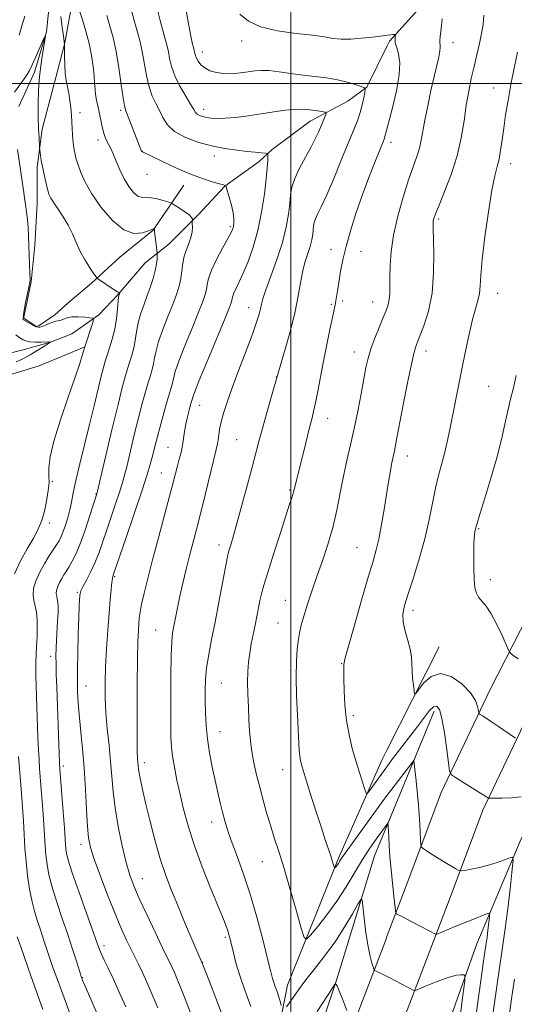
# Model space of a CAD drawing. Extents: x 2184800 to 2187700, y 329800 to 332700.
# Drawn here: x 2186919 to 2187067, y 331725 to 332019 of the extents above; entities that cross this region are included whole.
import ezdxf

# ---------------------------------------------------------------- set-up
doc = ezdxf.new("R2010")
doc.units = 0
doc.header["$MEASUREMENT"] = 0
for name, color, linetype, lineweight in [('32000', 7, 'Continuous', 0), ('DTM HARD BREAKLINE', 7, 'Continuous', 0), ('DTM SPOT ELEVATION', 2, 'Continuous', 13), ('INDEX CONTOUR', 41, 'Continuous', 13), ('INTERMEDIATE CONTOUR', 44, 'Continuous', 0)]:
    doc.layers.add(name, color=color, linetype=linetype, lineweight=lineweight)

msp = doc.modelspace()

# ---------------------------------------------------------------- linework, layer by layer
at = {"layer": '32000', "flags": 128}
for points in [[(2187000, 332500), (2187000, 330000)], [(2187500, 332000), (2185000, 332000)]]:
    msp.add_lwpolyline(points, dxfattribs=at)
at = {"layer": 'DTM HARD BREAKLINE', "extrusion": (-0.04796579578237295, -0.09724572295604379, 0.9941038938670949), "elevation": -136102.1068176907, "flags": 128}
msp.add_lwpolyline([(1814542.140913014, 1257873.107891273), (1814542.140913014, 1257871.447861153)], dxfattribs=at)
at = {"layer": 'DTM HARD BREAKLINE', "extrusion": (-0.02175168714622363, -0.04278522335174655, 0.998847480233611), "elevation": -60669.88890329226, "flags": 128}
msp.add_lwpolyline([(1799181.107027659, 1285512.762802326), (1799181.107027659, 1285477.968955169)], dxfattribs=at)
at = {"layer": 'DTM HARD BREAKLINE', "extrusion": (-0.0375746538389321, -0.09094384637928196, 0.9951469048309531), "elevation": -111261.4447389359, "flags": 128}
msp.add_lwpolyline([(1894609.725073707, 1136367.917621606), (1894609.725073707, 1136330.417772273)], dxfattribs=at)
at = {"layer": 'DTM HARD BREAKLINE', "extrusion": (-0.03917994474878791, -0.1027560973302838, 0.9939346640453441), "elevation": -118689.9702700365, "flags": 128}
msp.add_lwpolyline([(1925330.096481584, 1082684.546227209), (1925330.096481584, 1082666.359811949)], dxfattribs=at)
at = {"layer": 'DTM HARD BREAKLINE', "extrusion": (-0.03934512747546448, -0.1031574916498449, 0.9938865593519474), "elevation": -119184.2626521034, "flags": 128}
msp.add_lwpolyline([(1925231.731626917, 1082829.260755379), (1925231.731626917, 1082775.278231355)], dxfattribs=at)
at = {"layer": 'DTM HARD BREAKLINE', "extrusion": (-0.2344115208482791, -0.00981113980960178, 0.9720879489167806), "elevation": -514863.4154723246, "flags": 128}
msp.add_lwpolyline([(-239995.2514578049, 2137892.587175397), (-239948.1155052211, 2137873.02335486), (-239918.1923393732, 2137861.387357024)], dxfattribs=at)
at = {"layer": 'DTM HARD BREAKLINE'}
for points in [[(2187035, 331761.7, 1095.12), (2187044.95, 331788.33, 1097.4), (2187059.58, 331819.01, 1100.79), (2187075.49, 331850.26, 1104.17), (2187099.32, 331889.41, 1107.5), (2187126.23, 331929.55, 1110.82), (2187155.69, 331971.56, 1114.34), (2187184.55, 332010.36, 1117.86), (2187218.39, 332052.78, 1121.83), (2187256.1, 332102.97, 1125.61), (2187291.15, 332145.79, 1130.69), (2187317.29, 332179.21, 1133.75), (2187352.39, 332221.56, 1137.47), (2187389.26, 332269.54, 1141.7), (2187429.59, 332324.31, 1145.42), (2187453.62, 332355.59, 1146.98), (2187482.78, 332395.87, 1149.06), (2187500, 332419.746, 1150.042)], [(2187047.65, 331756.98, 1095.32), (2187057.39, 331783.05, 1097.6), (2187071.69, 331813.04, 1100.99), (2187087.29, 331843.68, 1104.37), (2187110.7, 331882.14, 1107.7), (2187137.36, 331921.92, 1111.02), (2187166.63, 331963.65, 1114.54), (2187195.25, 332002.12, 1118.06), (2187229.07, 332044.51, 1122.03), (2187266.8, 332094.73, 1125.81), (2187300.62, 332138.42, 1130.89), (2187326.64, 332171.68, 1133.95), (2187361.77, 332214.07, 1137.67), (2187398.85, 332262.33, 1141.9), (2187439.18, 332317.1, 1145.62), (2187463.24, 332348.41, 1147.18), (2187492.51, 332388.84, 1149.26), (2187500, 332399.226, 1149.686)], [(2187013.23, 332212.71, 1100.09), (2187004.71, 332198.24, 1100.23), (2186992.67, 332188.73, 1099), (2186980.29, 332180.63, 1096.45), (2186967.89, 332170.41, 1094.97), (2186962.57, 332163, 1094.05), (2186956.89, 332152.06, 1092.85), (2186952.98, 332141.12, 1092.07), (2186950.47, 332129.81, 1091.26), (2186949.38, 332116.74, 1090.94), (2186947.24, 332106.5, 1090.48), (2186944.74, 332098.02, 1089.21), (2186941.19, 332089.19, 1088.53), (2186939.39, 332079.66, 1087.37), (2186937.6, 332069.41, 1086.8), (2186936.16, 332056.69, 1086.06), (2186935.78, 332045.39, 1085.28), (2186934.68, 332032.31, 1084.51), (2186934.66, 332024.18, 1083.62), (2186932.51, 332012.17, 1082.03), (2186930.37, 332003.7, 1081.54)], [(2187234, 332150.19, 1120.63), (2187197.55, 332126.04, 1116.46), (2187172.82, 332098.64, 1112.42), (2187123.32, 332084.9, 1107.08), (2187098.58, 332077.71, 1104.74), (2187081, 332063.35, 1102.39), (2187065.39, 332045.74, 1099.52), (2187040.01, 332024.21, 1095.09), (2187029.51, 332012.72, 1093.77)], [(2186928.45, 332029.23, 1080.94), (2186927, 332015.44, 1080.02), (2186923.44, 332003.43, 1079.56), (2186918.82, 331993.19, 1078.5)], [(2187028.79, 332011.25, 1093.59), (2187022.76, 331998.95, 1092.08), (2187017.09, 331994.72, 1090.95), (2187005.77, 331988.74, 1089.25), (2186994.43, 331980.28, 1088.33), (2186990.54, 331976.76, 1087.27), (2186980.27, 331969.36, 1085.96), (2186972.47, 331960.9, 1084.3), (2186963.61, 331952.08, 1082.89), (2186956.53, 331946.44, 1081.08), (2186948.37, 331936.92, 1079.92), (2186942.7, 331930.92, 1078.22), (2186934.56, 331925.29, 1076.98), (2186928.19, 331922.83, 1075.99), (2186919.7, 331920.38, 1075.04), (2186914.04, 331918.98, 1074.44)], [(2186930.37, 332003.7, 1081.54), (2186925.73, 331986.39, 1080.3), (2186924.29, 331975.09, 1079.73), (2186924.26, 331964.13, 1079.24), (2186923.53, 331951.77, 1078.78), (2186922.44, 331940.81, 1078.11), (2186920.29, 331930.22, 1078.18), (2186919.94, 331929.51, 1077.65)], [(2186968.1, 331969.68, 1085.39), (2186958.88, 331956.27, 1081.92), (2186948.96, 331948.17, 1081.15), (2186940.46, 331940.42, 1079.73), (2186933.38, 331934.42, 1078.67), (2186929.48, 331930.9, 1078.53), (2186924.88, 331927.73, 1078.35), (2186923.82, 331927.38, 1077.9), (2186919.94, 331929.51, 1077.65)], [(2187055.57, 331743.14, 1092.89), (2187068.56, 331773.78, 1096.54), (2187087.41, 331812.89, 1100.32), (2187103.66, 331844.18, 1103.44), (2187125.11, 331879.39, 1106.18), (2187151.78, 331917.21, 1110.29), (2187182.11, 331961.84, 1114.9)], [(2186938.29, 331921.34, 1077.97), (2186924.85, 331915.72, 1077.51), (2186915.65, 331912.91, 1077.08), (2186912.81, 331905.5, 1076.2), (2186912.78, 331895.25, 1075.39), (2186912.05, 331885.35, 1074.93), (2186908.5, 331876.88, 1074.79), (2186903.17, 331868.06, 1074.61), (2186899.27, 331861.36, 1074.11), (2186899.95, 331849.34, 1073.97), (2186902.75, 331838.02, 1073.48), (2186898.49, 331829.9, 1072.81), (2186896.35, 331824.61, 1072.45), (2186894.91, 331813.3, 1071.6), (2186892.76, 331802.35, 1071.46), (2186892.03, 331790.34, 1070.3), (2186889.88, 331778.33, 1069.7), (2186886.67, 331767.38, 1069.45), (2186886.28, 331753.25, 1068.57), (2186886.25, 331740.17, 1068.07), (2186885.16, 331729.22, 1067.68), (2186882.31, 331718.27, 1067.47)], [(2187028.61, 331800.78, 1099.11), (2187027.3, 331798.2, 1098.97), (2187014.31, 331768.7, 1096.28), (2186999.08, 331730.71, 1092.81), (2186990.48, 331687.91, 1088.31), (2186982.28, 331655.81, 1084.28), (2186978.18, 331639.95, 1080.41)], [(2187028.6, 331778.09, 1093.89), (2187025.01, 331769.41, 1092.96), (2187013.85, 331732.89, 1090.11), (2186998.97, 331687.89, 1087.2), (2186990.41, 331658.38, 1083.95), (2186982.23, 331636.62, 1080.89), (2186978.52, 331627.77, 1079.89)], [(2187028.57, 331744.83, 1093.13), (2187013, 331704.01, 1088.3), (2186997.89, 331658.34, 1084.27), (2186984.82, 331610.9, 1080.27), (2186973.68, 331552.21, 1074.65), (2186964.68, 331503.55, 1070.02), (2186955.31, 331448.52, 1065.14), (2186947.38, 331392.2, 1060.3), (2186938.02, 331327.83, 1054.72), (2186929.7, 331264.36, 1050.33), (2186922.11, 331194.45, 1045.98), (2186913.82, 331135.6, 1044.75), (2186910.45, 331086.99, 1044.18), (2186910.36, 331076.54, 1044.26)]]:
    msp.add_polyline3d(points, dxfattribs=at)
at = {"layer": 'DTM SPOT ELEVATION'}
for p in [(2186985.31, 332012.69, 1093.45), (2187048.44, 332012.28, 1096.61), (2186973.61, 332009.44, 1092.6), (2187060.6, 331998.69, 1099.3), (2186937.04, 331991.37, 1082.45), (2186949.23, 331992.05, 1085.71), (2186973.98, 331992.34, 1090.56), (2186942.4, 331983.17, 1083.47), (2187029.94, 331982.42, 1094.48), (2186955.49, 331979.88, 1086.02), (2186977.16, 331978.4, 1087.44), (2187065.71, 331976.08, 1100.56), (2186957.09, 331972.93, 1085.3), (2186981.97, 331957.29, 1085.76), (2187044.2, 331959.54, 1098.27), (2187012.02, 331950.47, 1093.51), (2187021.04, 331949.93, 1094.62), (2187061.79, 331937.39, 1100.74), (2187012.12, 331934.09, 1093.82), (2187015.52, 331935.1, 1094.27), (2187024.46, 331934.83, 1095.22), (2186987.42, 331933.08, 1089.31), (2187018.99, 331919.84, 1095.35), (2187040.45, 331920.1, 1098.56), (2186995.75, 331912.38, 1091.97), (2187059.15, 331909.57, 1101.12), (2186972.79, 331903.97, 1088.75), (2187011.01, 331900.01, 1094.67), (2186983.85, 331893.71, 1091.05), (2186963.31, 331891.34, 1087.13), (2187034.86, 331888.8, 1098.63), (2186961.38, 331883.76, 1087.18), (2186928.74, 331881.17, 1078.18), (2186999.73, 331878.63, 1093.82), (2186941.79, 331877.46, 1081.91), (2186927.88, 331868.83, 1078.38), (2187056.17, 331867.13, 1102.13), (2186978.62, 331862.2, 1091.49), (2187019.79, 331861.42, 1097.11), (2186947.38, 331852.77, 1086.16), (2187059.64, 331851.89, 1102.43), (2186936.25, 331848.04, 1083.82), (2186998.4, 331845.71, 1095.16), (2187036.54, 331842.71, 1100.45), (2186959.63, 331836.87, 1089.13), (2186996.23, 331838.92, 1095.11), (2186928.29, 331828.98, 1081.53), (2187015.23, 331826.75, 1097.93), (2186938.86, 331820.13, 1084.84), (2186979.32, 331820.95, 1092.95), (2187018.74, 331811.31, 1098.38), (2186978.87, 331806.49, 1092.8), (2186932.03, 331796.18, 1082.35), (2186956.26, 331797.2, 1088.47), (2186997.58, 331795.07, 1095.27), (2186976.4, 331779.47, 1091.39), (2186937.31, 331772.86, 1083.5), (2186991.49, 331767.6, 1093.19), (2186955.7, 331762.61, 1086.81), (2186944.19, 331742.54, 1082.44), (2186980.43, 331745.06, 1089.72), (2186973.65, 331737.58, 1088.04), (2186937.87, 331733.02, 1080.1)]:
    msp.add_point(p, dxfattribs=at)
at = {"layer": 'INDEX CONTOUR', "flags": 128}
for points, elevation in [([(2186960.0049, 332022.8480000001), (2186961.021, 332018.8300000001), (2186961.926, 332015.4270000001), (2186962.6, 332012.996), (2186963.083, 332011.1941000001), (2186963.457, 332009.5050000001), (2186963.827, 332007.5000000001), (2186964.392, 332005.1020000001), (2186965.377, 332002.3210000001), (2186966.896, 331999.2450000001), (2186968.618, 331996.2570000001), (2186970.1001, 331993.8180000001), (2186971.026, 331992.2560000001), (2186971.581, 331991.3870000001), (2186972.078, 331990.893), (2186972.773, 331990.5110000001), (2186973.699, 331990.1850000001), (2186974.836, 331989.9110000001), (2186976.205, 331989.697), (2186977.988, 331989.5920000001), (2186980.411, 331989.6560000001), (2186983.602, 331989.9310000001), (2186987.307, 331990.3820000001), (2186991.176, 331990.9560000001), (2186994.914, 331991.5810000001), (2186998.453, 331992.1110000001), (2187001.781, 331992.3830000001), (2187004.846, 331992.2930000001), (2187007.442, 331991.9820000001), (2187009.323, 331991.6510000001), (2187010.328, 331991.4370000001), (2187010.635, 331991.2130000001), (2187010.509, 331990.7871000001), (2187008.3789, 331985.7430000001), (2187007.436, 331983.6600000001), (2187006.136, 331981.0850000001), (2187004.437, 331977.9900000001), (2187002.656, 331974.7061000001), (2187001.202, 331971.6560000001), (2187000.364, 331969.1191000001), (2186999.965, 331966.7880000001), (2186999.71, 331964.2100000001), (2186999.3279, 331961.0110000001), (2186998.643, 331957.1270000001), (2186997.507, 331952.572), (2186995.868, 331947.4840000001), (2186994.074, 331942.5110000001), (2186992.576, 331938.4240000001), (2186991.696, 331935.7550000001), (2186991.261, 331934.0880000001), (2186990.9729, 331932.7640000001), (2186990.554, 331931.1620000001), (2186989.803, 331928.7960000001), (2186988.538, 331925.219), (2186986.676, 331920.219), (2186984.536, 331914.5420000001), (2186982.532, 331909.1740000001), (2186980.996, 331904.8839000001), (2186979.92, 331901.5870000001), (2186979.209, 331898.9809000001), (2186978.77, 331896.8150000001), (2186978.507, 331895.0310000001), (2186978.325, 331893.6180000001), (2186978.115, 331892.4290000001), (2186977.729, 331890.7660000001), (2186977.004, 331887.795), (2186974.4449, 331877.2100000001), (2186973.047, 331871.5310000001), (2186971.847, 331866.827), (2186969.806, 331859.0190000001), (2186968.787, 331854.9770000001), (2186967.791, 331850.8530000001), (2186966.894, 331846.9270000001), (2186966.155, 331843.4390000001), (2186965.564, 331840.4611000001), (2186965.0941, 331838.0210000001), (2186964.721, 331835.9650000001), (2186964.442, 331833.398), (2186964.258, 331829.2430000001), (2186964.164, 331822.8900000001), (2186964.138, 331815.6150000001), (2186964.151, 331809.1620000001), (2186964.193, 331804.795), (2186964.333, 331801.8520000001), (2186964.658, 331799.192), (2186965.229, 331795.903), (2186966.01, 331792.0040000001), (2186966.9359, 331787.746), (2186967.99, 331783.2810000001), (2186969.333, 331778.3740000001), (2186971.173, 331772.6921000001), (2186973.593, 331766.1400000001), (2186976.183, 331759.5760000001), (2186979.874, 331750.4840000001), (2186980.712, 331748.3579000001), (2186981.194, 331747.0170000001), (2186981.558, 331745.844), (2186981.908, 331744.5140000001), (2186982.863, 331740.4280000001), (2186983.649, 331737.403), (2186984.783, 331733.6820000001), (2186986.314, 331729.2870000001), (2186988.054, 331724.4199000001)], 1090), ([(2186917.434, 331997.4689000001), (2186919.046, 331999.6330000001), (2186920.405, 332001.4360000001), (2186921.309, 332002.7210000001), (2186921.984, 332003.9100000001), (2186922.758, 332005.5690000001), (2186923.853, 332008.0431000001), (2186926.057, 332013.1010000001), (2186926.6, 332014.3090000001), (2186926.724, 332014.2860000001), (2186926.5341, 332013.0130000001), (2186926.14, 332010.5830000001), (2186925.66, 332007.5410000001), (2186925.214, 332004.5420000001), (2186924.899, 332002.0620000001), (2186924.707, 331999.8360000001), (2186924.606, 331997.4190000001), (2186924.565, 331994.5321000001), (2186924.566, 331991.5650000001), (2186924.593, 331989.0740000001), (2186924.633, 331987.4430000001), (2186924.683, 331986.3530000001), (2186924.813, 331983.9700000001), (2186924.964, 331980.6870000001), (2186925.001, 331980.241), (2186925.219, 331978.5970000001), (2186925.457, 331977.0680000001), (2186925.813, 331975.1140000001), (2186926.295, 331972.8360000001), (2186926.8339, 331970.5240000001), (2186927.342, 331968.518), (2186927.783, 331967.0330000001), (2186928.324, 331965.7880000001), (2186929.186, 331964.3770000001), (2186930.501, 331962.4930000001), (2186932.058, 331960.2120000001), (2186933.558, 331957.7110000001), (2186934.793, 331955.1370000001), (2186935.9011, 331952.5269000001), (2186937.108, 331949.8901000001), (2186938.55, 331947.2840000001), (2186940.006, 331944.9630000001), (2186941.167, 331943.2310000001), (2186941.846, 331942.2640000001), (2186942.355, 331941.7340000001), (2186943.132, 331941.1871000001), (2186946.05, 331939.2450000001), (2186947.44, 331938.3460000001), (2186948.293, 331937.8330000001), (2186948.696, 331937.6310000001), (2186948.905, 331937.5760000001), (2186948.918, 331937.5430000001), (2186948.722, 331936.9580000001), (2186948.667, 331936.7580000001), (2186948.595, 331936.219), (2186948.275, 331932.7210000001), (2186947.942, 331929.8190000001), (2186947.421, 331926.6910000001), (2186946.691, 331923.7260000001), (2186945.874, 331921.0890000001), (2186945.128, 331918.8890000001), (2186944.553, 331917.1080000001), (2186944.027, 331915.2260000001), (2186943.37, 331912.594), (2186941.262, 331903.8060000001), (2186939.886, 331898.1630000001), (2186936.966, 331886.4280000001), (2186935.798, 331881.4940000001), (2186935.022, 331877.7980000001), (2186934.497, 331875.023), (2186934.017, 331872.6680000001), (2186933.421, 331870.3470000001), (2186932.743, 331868.1360000001), (2186932.066, 331866.2290000001), (2186931.442, 331864.7420000001), (2186930.793, 331863.496), (2186930.013, 331862.2340000001), (2186929.02, 331860.7390000001), (2186927.839, 331858.9320000001), (2186926.523, 331856.773)], 1080), ([(2187067.741, 332009.4080000001), (2187066.751, 332004.6410000001), (2187065.778, 331999.6890000001), (2187064.925, 331994.9979000001), (2187064.209, 331990.6710000001), (2187063.622, 331986.7250000001), (2187063.146, 331983.1800000001), (2187062.717, 331980.0800000001), (2187062.258, 331977.4700000001), (2187061.702, 331975.2160000001), (2187061.002, 331972.4530000001), (2187060.123, 331968.1390000001), (2187059.069, 331961.6740000001), (2187058.025, 331954.2570000001), (2187057.219, 331947.5310000001), (2187056.8, 331942.7470000001), (2187056.599, 331939.5750000001), (2187056.368, 331937.2890000001), (2187055.9069, 331935.2039000001), (2187055.2109, 331932.7880000001), (2187054.323, 331929.5510000001), (2187053.293, 331925.1770000001), (2187052.1939, 331920.0530000001), (2187051.108, 331914.7430000001), (2187047.5011, 331896.6950000001), (2187046.71, 331892.9770000001), (2187045.897, 331889.5311000001), (2187044.143, 331882.9450000001), (2187043.255, 331879.1900000001), (2187041.362, 331869.6780000001), (2187040.07, 331864.0630000001), (2187038.417, 331858.1110000001), (2187036.651, 331852.3960000001), (2187035.1, 331847.5820000001), (2187034.0409, 331844.1120000001), (2187033.538, 331841.5340000001), (2187033.602, 331839.175), (2187034.184, 331836.5240000001), (2187035.004, 331833.7230000001), (2187035.72, 331831.0820000001), (2187036.08, 331828.8150000001), (2187036.192, 331826.7650000001), (2187036.254, 331824.6820000001), (2187036.416, 331822.42), (2187036.641, 331820.2600000001), (2187036.842, 331818.5850000001), (2187036.999, 331817.7270000001), (2187037.343, 331817.8130000001), (2187038.168, 331818.9150000001), (2187039.705, 331820.9130000001), (2187041.927, 331822.9170000001), (2187044.74, 331823.8430000001), (2187047.974, 331822.9310000001), (2187051.141, 331820.7290000001), (2187053.676, 331818.1100000001), (2187055.169, 331815.8080000001), (2187055.837, 331814.0160000001), (2187056.0541, 331812.7880000001), (2187056.154, 331812.1240000001), (2187056.308, 331811.8080000001), (2187056.648, 331811.5679000001), (2187057.303, 331811.1630000001), (2187058.377, 331810.4780000001), (2187059.973, 331809.4270000001), (2187062.0881, 331807.9990000001), (2187067.117, 331804.5700000001)], 1100), ([(2186926.523, 331856.773), (2186925.157, 331854.278), (2186923.965, 331851.6900000001), (2186923.202, 331849.3130000001), (2186923.0379, 331847.3571000001), (2186923.291, 331845.6650000001), (2186923.692, 331843.9880000001), (2186924.0151, 331842.1140000001), (2186924.211, 331839.9710000001), (2186924.273, 331837.523), (2186924.207, 331834.7880000001), (2186924.07, 331831.9970000001), (2186923.928, 331829.4320000001), (2186923.836, 331827.2690000001), (2186923.805, 331825.2470000001), (2186923.829, 331822.996), (2186923.903, 331820.2150000001), (2186924.016, 331816.8890000001), (2186924.473, 331804.719), (2186924.636, 331801.0570000001), (2186924.801, 331798.1600000001), (2186924.994, 331795.4770000001), (2186925.583, 331787.9980000001), (2186925.943, 331783.2360000001), (2186926.258, 331778.7580000001), (2186926.664, 331772.2250000001), (2186926.877, 331769.5730000001), (2186927.205, 331766.8280000001), (2186927.773, 331763.7180000001), (2186928.719, 331760.0000000001), (2186930.113, 331755.5430000001), (2186931.765, 331750.6830000001), (2186933.417, 331745.8690000001), (2186934.85, 331741.518), (2186935.989, 331737.9040000001), (2186937.273, 331733.7361000001), (2186937.522, 331732.9710000001), (2186937.689, 331732.5210000001), (2186937.93, 331731.9210000001), (2186938.474, 331730.6390000001), (2186939.565, 331728.1310000001), (2186945.167, 331715.3510000001)], 1080), ([(2187007.884, 331722.9000000001), (2187012.586, 331730.1059000001), (2187013.225, 331731.0509000001), (2187013.373, 331731.1800000001), (2187013.509, 331731.0900000001), (2187013.838, 331730.5260000001), (2187014.495, 331729.0210000001), (2187015.539, 331726.3421000001), (2187016.719, 331723.1939000001)], 1090)]:
    msp.add_lwpolyline(points, dxfattribs=dict(at, elevation=elevation))
at = {"layer": 'INTERMEDIATE CONTOUR', "flags": 128}
for points, elevation in [([(2186967.269, 332030.2720000001), (2186969.574, 332017.371), (2186970.271, 332013.6870000001), (2186970.68, 332011.751), (2186970.9139, 332010.822), (2186971.181, 332009.8450000001), (2186971.267, 332009.4550000001), (2186971.357, 332008.9860000001), (2186971.516, 332008.3860000001), (2186971.8241, 332007.6180000001), (2186972.353, 332006.6730000001), (2186973.169, 332005.6490000001), (2186974.331, 332004.675), (2186975.884, 332003.8640000001), (2186977.796, 332003.2790000001), (2186980.019, 332002.974), (2186982.474, 332002.969), (2186984.965, 332003.1800000001), (2186987.262, 332003.4910000001), (2186989.242, 332003.7900000001), (2186991.197, 332003.9661000001), (2186993.522, 332003.9110000001), (2186996.499, 332003.5610000001), (2186999.959, 332003.0371000001), (2187003.618, 332002.5040000001), (2187010.691, 332001.6790000001), (2187013.928, 332001.1730000001), (2187016.852, 332000.4830000001), (2187019.284, 331999.7400000001), (2187021.027, 331999.1310000001), (2187021.955, 331998.7459000001), (2187022.2379, 331998.2940000001), (2187022.118, 331997.3859000001), (2187021.799, 331995.7580000001), (2187021.337, 331993.6400000001), (2187020.748, 331991.3850000001), (2187020.014, 331989.1790000001), (2187018.976, 331986.5330000001), (2187015.315, 331977.6140000001), (2187012.942, 331971.8800000001), (2187010.765, 331966.7860000001), (2187009.136, 331963.241), (2187008.039, 331961.0131000001), (2187007.366, 331959.5840000001), (2187007.006, 331958.4930000001), (2187006.834, 331957.4900000001), (2187006.724, 331956.3810000001), (2187006.56, 331955.0050000001), (2187006.265, 331953.3340000001), (2187005.776, 331951.3740000001), (2187004.255, 331946.5830000001), (2187003.503, 331943.7249000001), (2187002.9, 331940.496), (2187002.253, 331936.6620000001), (2187001.3, 331931.947), (2186999.892, 331926.3120000001), (2186998.33, 331920.6720000001), (2186995.102, 331909.4630000001), (2186992.756, 331901.3830000001), (2186991.521, 331897.0390000001), (2186990.551, 331893.4870000001), (2186988.567, 331885.8849000001), (2186987.088, 331880.2760000001), (2186985.439, 331874.1110000001), (2186983.938, 331868.6050000001), (2186982.833, 331864.6960000001), (2186982.098, 331862.2170000001), (2186981.636, 331860.7250000001), (2186981.336, 331859.697), (2186981.02, 331858.2880000001), (2186980.4949, 331855.5740000001), (2186978.531, 331845.153), (2186977.384, 331839.2070000001), (2186976.345, 331833.9639000001), (2186975.492, 331829.469), (2186974.886, 331825.567), (2186974.564, 331822.0920000001), (2186974.458, 331818.8310000001), (2186974.473, 331815.5560000001), (2186974.546, 331812.0790000001), (2186974.731, 331808.3520000001), (2186975.112, 331804.3610000001), (2186975.739, 331800.1400000001), (2186976.5329, 331795.898), (2186977.383, 331791.8891000001), (2186978.194, 331788.3140000001), (2186978.949, 331785.1650000001), (2186979.65, 331782.3830000001), (2186980.328, 331779.844), (2186981.133, 331777.1730000001), (2186982.247, 331773.9300000001), (2186983.794, 331769.7450000001), (2186985.679, 331764.5210000001), (2186987.749, 331758.2330000001), (2186989.841, 331751.0600000001), (2186991.7359, 331744.0030000001), (2186993.204, 331738.2720000001), (2186994.096, 331734.7210000001), (2186994.593, 331732.7911000001), (2186994.959, 331731.567), (2186995.4, 331730.3), (2186995.902, 331728.8970000001), (2186996.392, 331727.4280000001), (2186996.811, 331725.9790000001), (2186997.1381, 331724.6960000001)], 1092), ([(2186936.023, 332024.5650000001), (2186937.751, 332019.0900000001), (2186938.777, 332015.643), (2186939.742, 332011.9330000001), (2186940.466, 332008.3560000001), (2186940.953, 332005.1110000001), (2186941.251, 332002.3480000001), (2186941.419, 332000.153), (2186941.541, 331998.3590000001), (2186941.713, 331996.7340000001), (2186942.006, 331995.0800000001), (2186942.389, 331993.3380000001), (2186942.809, 331991.4790000001), (2186943.618, 331987.5830000001), (2186944.003, 331985.8770000001), (2186944.383, 331984.5260000001), (2186944.773, 331983.4620000001), (2186945.192, 331982.5700000001), (2186945.665, 331981.7080000001), (2186946.238, 331980.6280000001), (2186946.964, 331979.0580000001), (2186947.884, 331976.8310000001), (2186948.982, 331974.2160000001), (2186950.231, 331971.5910000001), (2186951.593, 331969.2930000001), (2186952.989, 331967.5070000001), (2186954.333, 331966.3770000001), (2186955.5799, 331965.9580000001), (2186958.344, 331965.9290000001), (2186960.115, 331965.6220000001), (2186961.891, 331965.1340000001), (2186963.302, 331964.6770000001), (2186964.119, 331964.393), (2186964.6791, 331964.1250000001), (2186965.465, 331963.643), (2186966.797, 331962.7970000001), (2186968.357, 331961.7560000001), (2186969.67, 331960.7660000001), (2186970.379, 331960.0270000001), (2186970.61, 331959.5350000001), (2186970.6141, 331959.2390000001), (2186970.594, 331959.0570000001), (2186970.592, 331958.7880000001), (2186970.606, 331958.202), (2186970.6141, 331957.1350000001), (2186970.516, 331955.6890000001), (2186970.193, 331954.0330000001), (2186969.58, 331952.2990000001), (2186968.838, 331950.4709000001), (2186968.185, 331948.496), (2186967.772, 331946.3450000001), (2186967.491, 331944.0860000001), (2186967.171, 331941.8080000001), (2186966.656, 331939.5380000001), (2186965.869, 331937.0540000001), (2186964.749, 331934.067), (2186963.301, 331930.4310000001), (2186961.785, 331926.5640000001), (2186960.528, 331923.0260000001), (2186959.76, 331920.2400000001), (2186959.336, 331918.0850000001), (2186959.018, 331916.3041000001), (2186958.608, 331914.6440000001), (2186958.0641, 331912.8580000001), (2186957.388, 331910.702), (2186956.577, 331907.9540000001), (2186955.62, 331904.4790000001), (2186954.506, 331900.1680000001), (2186953.255, 331895.0740000001), (2186950.991, 331885.6030000001), (2186950.271, 331882.692), (2186949.657, 331880.5020000001), (2186948.864, 331878.0279000001), (2186947.695, 331874.5470000001), (2186944.947, 331866.4100000001), (2186943.788, 331862.9410000001), (2186942.726, 331859.9290000001), (2186941.585, 331857.1060000001), (2186940.263, 331854.3010000001), (2186938.949, 331851.7400000001), (2186937.9061, 331849.751), (2186937.32, 331848.5320000001), (2186937.08, 331847.7710000001), (2186936.998, 331847.0270000001), (2186936.917, 331845.8580000001), (2186936.81, 331843.8070000001), (2186936.677, 331840.4160000001), (2186936.527, 331835.5090000001), (2186936.387, 331830.0470000001), (2186936.288, 331825.273), (2186936.253, 331822.0930000001), (2186936.272, 331820.067), (2186936.325, 331818.4170000001), (2186936.405, 331816.4650000001), (2186936.56, 331813.925), (2186936.848, 331810.6130000001), (2186937.303, 331806.3920000001), (2186937.838, 331801.3260000001), (2186938.3371, 331795.5300000001), (2186938.715, 331789.2380000001), (2186939.0011, 331783.1701000001), (2186939.253, 331778.1670000001), (2186939.563, 331774.7150000001), (2186940.161, 331771.8800000001), (2186941.311, 331768.3770000001), (2186943.162, 331763.3200000001), (2186945.404, 331757.4430000001), (2186947.613, 331751.8810000001), (2186949.455, 331747.5170000001), (2186950.9539, 331744.2180000001), (2186952.222, 331741.6000000001), (2186954.491, 331737.0360000001), (2186955.678, 331734.5630000001), (2186957.011, 331731.6510000001), (2186958.526, 331728.1730000001), (2186960.252, 331724.0260000001)], 1084), ([(2186952.031, 332023.3360000001), (2186953.238, 332018.8750000001), (2186954.219, 332015.3880000001), (2186954.997, 332012.501), (2186955.648, 332009.5550000001), (2186956.891, 332002.4100000001), (2186957.662, 331999.0220000001), (2186958.619, 331996.295), (2186959.687, 331994.0510000001), (2186960.759, 331991.9820000001), (2186961.813, 331989.8500000001), (2186963.182, 331987.7191000001), (2186965.287, 331985.724), (2186968.403, 331983.9840000001), (2186972.229, 331982.5410000001), (2186976.323, 331981.4180000001), (2186980.284, 331980.621), (2186983.896, 331980.0870000001), (2186986.986, 331979.7360000001), (2186989.417, 331979.4979000001), (2186991.193, 331979.3420000001), (2186992.354, 331979.251), (2186992.9619, 331979.17), (2186993.179, 331978.9150000001), (2186993.191, 331978.268), (2186993.142, 331977.0000000001), (2186992.997, 331974.8480000001), (2186992.681, 331971.5400000001), (2186992.126, 331966.9580000001), (2186991.3, 331961.6110000001), (2186990.181, 331956.1620000001), (2186988.781, 331951.1850000001), (2186987.259, 331946.8870000001), (2186985.809, 331943.3890000001), (2186984.595, 331940.7561000001), (2186983.663, 331938.8570000001), (2186983.026, 331937.5080000001), (2186982.677, 331936.5380000001), (2186982.5161, 331935.8180000001), (2186982.424, 331935.2330000001), (2186982.237, 331934.528), (2186981.617, 331932.9000000001), (2186980.185, 331929.4060000001), (2186974.954, 331916.844), (2186972.58, 331911.0970000001), (2186971.244, 331907.7590000001), (2186970.73, 331906.3510000001), (2186970.541, 331905.6220000001), (2186970.101, 331904.1209000001), (2186969.65, 331902.518), (2186969.125, 331900.4750000001), (2186968.644, 331898.2560000001), (2186968.288, 331896.0780000001), (2186967.9959, 331893.969), (2186967.669, 331891.9090000001), (2186967.235, 331889.8780000001), (2186966.722, 331887.8590000001), (2186966.182, 331885.8330000001), (2186964.908, 331880.866), (2186963.824, 331876.7540000001), (2186960.462, 331864.3150000001), (2186958.715, 331857.7800000001), (2186957.28, 331852.2350000001), (2186956.197, 331847.8190000001), (2186955.449, 331844.4920000001), (2186955.005, 331842.1420000001), (2186954.768, 331840.376), (2186954.624, 331838.7280000001), (2186954.483, 331836.6740000001), (2186954.34, 331833.4440000001), (2186954.216, 331828.2100000001), (2186954.129, 331820.6180000001), (2186954.087, 331812.2200000001), (2186954.098, 331805.0430000001), (2186954.163, 331800.6020000001), (2186954.256, 331798.3590000001), (2186954.416, 331796.3890000001), (2186954.52, 331795.3840000001), (2186954.729, 331794.0200000001), (2186955.11, 331792.0610000001), (2186955.732, 331789.2330000001), (2186956.659, 331785.2520000001), (2186957.924, 331780.018), (2186959.428, 331774.1539000001), (2186961.038, 331768.4670000001), (2186962.66, 331763.5421000001), (2186964.358, 331759.0700000001), (2186966.233, 331754.5200000001), (2186968.313, 331749.5830000001), (2186973.573, 331737.3019000001), (2186975.503, 331732.3910000001), (2186977.662, 331726.8561000001), (2186980.32, 331719.7650000001)], 1088), ([(2186918.853, 332014.469), (2186919.666, 332017.3030000001), (2186920.521, 332020.1440000001)], 1082), ([(2186931.364, 332020.0730000001), (2186931.655, 332017.5660000001), (2186932.217, 332013.4620000001), (2186932.349, 332012.4020000001), (2186932.39, 332011.9150000001), (2186932.382, 332011.6220000001), (2186932.391, 332010.1120000001), (2186932.414, 332008.143), (2186932.487, 332005.6490000001), (2186932.654, 332003.1300000001), (2186932.939, 332000.9640000001), (2186933.301, 331999.0350000001), (2186933.682, 331997.1021000001), (2186934.028, 331994.9880000001), (2186934.314, 331992.7670000001), (2186934.517, 331990.5740000001), (2186934.629, 331988.5190000001), (2186934.695, 331986.6100000001), (2186934.772, 331984.8290000001), (2186934.9051, 331983.1640000001), (2186935.092, 331981.6170000001), (2186935.316, 331980.1990000001), (2186935.577, 331978.8770000001), (2186935.94, 331977.4620000001), (2186936.48, 331975.724), (2186937.3, 331973.4620000001), (2186938.597, 331970.5920000001), (2186940.595, 331967.0580000001), (2186943.407, 331962.9650000001), (2186946.714, 331959.072), (2186950.0919, 331956.295), (2186953.155, 331955.2650000001), (2186955.687, 331955.4630000001), (2186957.511, 331956.0800000001), (2186958.528, 331956.4630000001), (2186958.946, 331956.5900000001), (2186959.05, 331956.5930000001), (2186959.184, 331956.518), (2186959.2421, 331956.4590000001), (2186959.285, 331956.3680000001), (2186959.305, 331956.2040000001), (2186959.336, 331955.7870000001), (2186959.4241, 331954.9050000001), (2186959.597, 331953.4570000001), (2186960.085, 331949.6070000001), (2186960.116, 331949.1320000001), (2186960.1041, 331948.5800000001), (2186960.0559, 331947.6100000001), (2186959.892, 331946.1500000001), (2186959.514, 331944.1940000001), (2186958.857, 331941.7770000001), (2186957.994, 331939.0980000001), (2186957.031, 331936.3970000001), (2186956.071, 331933.8570000001), (2186955.201, 331931.425), (2186954.502, 331928.991), (2186954.017, 331926.4810000001), (2186953.6391, 331923.952), (2186953.219, 331921.4980000001), (2186952.649, 331919.1850000001), (2186951.969, 331916.974), (2186951.258, 331914.795), (2186950.546, 331912.4500000001), (2186949.671, 331909.202), (2186948.423, 331904.1851000001), (2186946.704, 331897.0090000001), (2186942.095, 331877.4840000001), (2186940.032, 331871.0630000001), (2186938.647, 331866.9140000001), (2186937.195, 331862.8940000001), (2186935.868, 331859.7160000001), (2186934.712, 331857.3630000001), (2186933.738, 331855.6370000001), (2186932.941, 331854.3370000001), (2186932.26, 331853.2601000001), (2186931.616, 331852.2010000001), (2186930.965, 331851.0120000001), (2186930.3971, 331849.7790000001), (2186930.0329, 331848.6470000001), (2186929.955, 331847.7150000001), (2186930.076, 331846.9080000001), (2186930.267, 331846.1100000001), (2186930.418, 331845.1800000001), (2186930.494, 331843.903), (2186930.475, 331842.0430000001), (2186930.357, 331839.4800000001), (2186930.022, 331833.7610000001), (2186929.912, 331831.3880000001), (2186929.8671, 331829.1730000001), (2186929.884, 331826.6930000001), (2186929.963, 331823.5840000001), (2186930.094, 331819.7070000001), (2186930.823, 331799.8360000001), (2186930.931, 331797.2280000001), (2186931.05, 331795.2630000001), (2186932.032, 331782.5240000001), (2186932.393, 331777.7009000001), (2186932.741, 331772.6730000001), (2186932.839, 331771.4510000001), (2186933.019, 331770.1640000001), (2186933.544, 331768.0550000001), (2186934.713, 331764.3540000001), (2186936.672, 331758.6900000001), (2186938.951, 331752.2900000001), (2186942.15, 331743.3450000001), (2186942.857, 331741.425), (2186943.459, 331740.0191000001), (2186944.301, 331738.2690000001), (2186945.465, 331735.8810000001), (2186946.969, 331732.7060000001), (2186948.792, 331728.7030000001), (2186950.753, 331724.2580000001)], 1082), ([(2186945.062, 332020.3520000001), (2186945.99, 332017.197), (2186946.929, 332013.7340000001), (2186947.8379, 332009.6060000001), (2186948.673, 332004.6770000001), (2186949.391, 331999.7170000001), (2186949.947, 331995.7230000001), (2186950.34, 331993.349), (2186950.741, 331991.8870000001), (2186952.337, 331987.8050000001), (2186955.362, 331979.9959000001), (2186955.4299, 331979.8600000001), (2186955.495, 331979.768), (2186955.569, 331979.702), (2186955.753, 331979.6040000001), (2186961.543, 331976.8040000001), (2186965.645, 331974.8850000001), (2186969.877, 331973.0430000001), (2186973.598, 331971.6290000001), (2186976.578, 331970.6540000001), (2186978.687, 331970.0460000001), (2186979.872, 331969.7290000001), (2186980.376, 331969.6090000001), (2186980.517, 331969.5890000001), (2186980.581, 331969.5300000001), (2186980.717, 331969.1320000001), (2186981.042, 331968.0520000001), (2186981.616, 331966.1010000001), (2186982.276, 331963.6860000001), (2186982.802, 331961.3670000001), (2186983.0301, 331959.5850000001), (2186983.018, 331958.3100000001), (2186982.879, 331957.3920000001), (2186982.6661, 331956.626), (2186982.198, 331955.5790000001), (2186981.233, 331953.7610000001), (2186979.656, 331950.8850000001), (2186977.849, 331947.4780000001), (2186976.319, 331944.268), (2186975.436, 331941.817), (2186975.03, 331939.9990000001), (2186974.797, 331938.5200000001), (2186974.446, 331937.0330000001), (2186973.743, 331934.9770000001), (2186972.467, 331931.7371000001), (2186970.53, 331927.0050000001)], 1086), ([(2186984.809, 332020.7860000001), (2186987.355, 332018.6740000001), (2186990.995, 332016.9270000001), (2186996.026, 332015.7520000001), (2187001.589, 332015.0030000001), (2187006.538, 332014.452), (2187010.0521, 332013.9240000001), (2187012.621, 332013.4840000001), (2187015.064, 332013.2520000001), (2187017.966, 332013.3070000001), (2187020.999, 332013.5460000001), (2187023.603, 332013.822), (2187030.656, 332014.6410000001), (2187031.135, 332014.6850000001), (2187031.3, 332014.6180000001), (2187031.29, 332014.3820000001), (2187031.23, 332013.947), (2187031.175, 332013.3880000001), (2187031.162, 332012.8080000001), (2187031.227, 332012.2560000001), (2187031.411, 332011.5550000001), (2187031.753, 332010.474), (2187032.229, 332008.7810000001), (2187032.565, 332006.2320000001), (2187032.423, 332002.5860000001), (2187031.599, 331997.8180000001), (2187030.4109, 331992.7940000001), (2187028.638, 331986.0360000001), (2187028.166, 331984.1830000001), (2187027.99, 331983.6610000001), (2187027.573, 331982.6120000001), (2187026.692, 331980.4500000001), (2187025.21, 331976.7810000001), (2187023.329, 331971.9790000001), (2187021.336, 331966.6120000001), (2187019.481, 331961.192), (2187017.867, 331956.0220000001), (2187016.559, 331951.3491000001), (2187015.598, 331947.3610000001), (2187014.918, 331944.0040000001), (2187014.431, 331941.1610000001), (2187014.058, 331938.741), (2187013.521, 331935.1580000001), (2187013.292, 331933.9140000001), (2187012.483, 331930.1680000001), (2187011.727, 331926.5750000001), (2187010.801, 331922.0490000001), (2187009.83, 331917.1560000001), (2187008.117, 331908.1560000001), (2187007.431, 331904.67), (2187006.855, 331902.0680000001), (2187006.275, 331899.7490000001), (2187005.546, 331896.9360000001), (2187004.5829, 331893.121), (2187001.187, 331879.4810000001), (2187000.853, 331878.0400000001), (2187000.651, 331877.3290000001), (2187000.312, 331876.2990000001), (2186999.668, 331874.3770000001), (2186998.5301, 331870.9070000001), (2186996.819, 331865.5820000001), (2186994.878, 331859.4720000001), (2186993.162, 331853.9920000001), (2186992.009, 331850.1940000001), (2186991.303, 331847.6620000001), (2186990.818, 331845.616), (2186990.359, 331843.4130000001), (2186989.353, 331838.317), (2186988.787, 331835.5300000001), (2186988.231, 331832.6950000001), (2186987.748, 331829.9090000001), (2186987.394, 331827.2140000001), (2186987.182, 331824.4180000001), (2186987.115, 331821.2690000001), (2186987.187, 331817.6220000001), (2186987.346, 331813.7450000001), (2186987.531, 331810.0099000001), (2186987.708, 331806.6850000001), (2186987.947, 331803.6030000001), (2186988.345, 331800.4950000001), (2186988.973, 331797.1460000001), (2186989.792, 331793.5730000001), (2186990.735, 331789.849), (2186991.747, 331786.0490000001), (2186992.813, 331782.2440000001), (2186993.928, 331778.5070000001), (2186995.104, 331774.8050000001), (2186996.43, 331770.6871000001), (2186998.009, 331765.5981000001), (2186999.866, 331759.3090000001), (2187001.709, 331752.8960000001), (2187003.164, 331747.7630000001), (2187004.026, 331745.0030000001), (2187004.747, 331744.4670000001), (2187005.942, 331745.6930000001), (2187008.053, 331748.2390000001), (2187010.807, 331751.7280000001), (2187013.754, 331755.7990000001), (2187016.524, 331760.1060000001), (2187021.441, 331768.3030000001), (2187023.632, 331771.6840000001), (2187025.522, 331774.3950000001), (2187029.049, 331779.1840000001), (2187029.04, 331779.1120000001), (2187029.108, 331778.2309000001), (2187029.27, 331775.1010000001), (2187029.423, 331772.5150000001), (2187029.653, 331769.1590000001), (2187029.974, 331765.2760000001), (2187030.381, 331761.1710000001), (2187030.797, 331757.376), (2187031.392, 331752.2360000001), (2187031.418, 331752.2120000001), (2187031.6209, 331752.0930000001), (2187033.222, 331751.224), (2187036.566, 331749.4529000001), (2187043.416, 331745.8780000001), (2187049.111, 331748.2600000001), (2187051.791, 331749.3640000001), (2187054.38, 331750.4130000001), (2187058.259, 331751.9590000001), (2187059.141, 331752.2590000001), (2187059.428, 331752.0310000001), (2187059.365, 331751.0810000001), (2187058.909, 331747.1410000001), (2187058.644, 331745.0150000001), (2187058.386, 331743.1650000001), (2187058.028, 331740.7270000001), (2187057.4301, 331736.5690000001), (2187056.512, 331729.9930000001), (2187055.418, 331722.0490000001)], 1094), ([(2187045.235, 332019.3290000001), (2187045.038, 332017.3750000001), (2187044.8321, 332015.6120000001), (2187044.665, 332014.0890000001), (2187044.589, 332012.8420000001), (2187044.6661, 332010.8920000001), (2187044.574, 332009.6740000001), (2187044.237, 332007.9340000001), (2187042.86, 332002.1580000001), (2187041.8979, 331997.9290000001), (2187040.915, 331993.3520000001), (2187040.077, 331989.1280000001), (2187039.019, 331983.0890000001), (2187038.4661, 331980.6890000001), (2187037.668, 331978.1870000001), (2187036.588, 331975.1719000001), (2187035.219, 331971.2290000001), (2187033.609, 331966.1320000001), (2187032.01, 331960.4080000001), (2187030.725, 331954.7740000001), (2187029.979, 331949.8240000001), (2187029.6639, 331945.6510000001), (2187029.594, 331942.2250000001), (2187029.598, 331939.496), (2187029.575, 331937.3241000001), (2187029.44, 331935.5510000001), (2187029.114, 331933.9830000001), (2187028.533, 331932.2910000001), (2187027.641, 331930.1070000001), (2187026.433, 331927.2100000001), (2187025.115, 331923.9390000001), (2187023.945, 331920.7750000001), (2187023.104, 331918.0170000001), (2187022.463, 331915.2340000001), (2187021.816, 331911.8150000001), (2187021.001, 331907.3470000001), (2187020.034, 331902.2090000001), (2187018.978, 331896.9850000001), (2187017.889, 331892.1100000001), (2187016.809, 331887.4530000001), (2187015.775, 331882.7380000001), (2187014.794, 331877.7610000001), (2187013.766, 331872.6080000001), (2187012.559, 331867.4370000001), (2187011.09, 331862.3860000001), (2187009.464, 331857.5120000001), (2187007.8301, 331852.849), (2187006.326, 331848.4620000001), (2187005.022, 331844.5240000001), (2187003.976, 331841.2330000001), (2187003.22, 331838.675), (2187002.688, 331836.4720000001), (2187002.287, 331834.1299000001), (2187001.952, 331831.2090000001), (2187001.72, 331827.491), (2187001.65, 331822.8089000001), (2187001.777, 331817.1860000001), (2187002.017, 331811.3970000001), (2187002.421, 331802.9300000001), (2187002.538, 331800.6910000001), (2187002.676, 331799.1630000001), (2187002.917, 331797.7990000001), (2187003.413, 331795.9490000001), (2187004.332, 331792.9400000001), (2187005.76, 331788.3900000001), (2187007.448, 331783.0740000001), (2187009.062, 331778.0550000001), (2187010.337, 331774.1740000001), (2187011.954, 331769.3410000001), (2187012.431, 331767.8500000001), (2187013.047, 331765.7900000001), (2187013.1359, 331765.724), (2187013.282, 331765.8750000001), (2187013.542, 331766.1870000001), (2187013.88, 331766.616), (2187014.242, 331767.116), (2187014.582, 331767.6450000001), (2187015.186, 331768.6510000001), (2187015.529, 331769.1690000001), (2187016.279, 331770.2160000001), (2187028.722, 331787.3850000001), (2187029.87, 331788.9040000001), (2187036.775, 331797.8800000001), (2187036.783, 331797.7900000001), (2187037.394, 331792.6560000001), (2187037.823, 331788.7640000001), (2187038.22, 331784.469), (2187038.5009, 331780.2980000001), (2187038.675, 331776.6810000001), (2187038.772, 331774.023), (2187038.845, 331772.567), (2187039.041, 331771.9210000001), (2187039.524, 331771.528), (2187040.433, 331770.9330000001), (2187041.775, 331770.0700000001), (2187043.529, 331768.9730000001), (2187045.608, 331767.7070000001), (2187049.287, 331765.5090000001), (2187050.233, 331764.9880000001), (2187050.94, 331764.8620000001), (2187052.013, 331765.0200000001), (2187053.895, 331765.371), (2187056.372, 331765.8890000001), (2187059.069, 331766.5630000001), (2187061.634, 331767.3590000001), (2187063.823, 331768.1440000001), (2187065.416, 331768.7630000001), (2187066.26, 331768.9610000001), (2187066.464, 331768.0860000001), (2187066.202, 331765.3880000001), (2187065.643, 331760.4710000001), (2187064.926, 331754.3500000001), (2187064.184, 331748.393), (2187063.504, 331743.5200000001), (2187061.937, 331733.1330000001), (2187060.847, 331725.5030000001), (2187059.705, 331717.1950000001)], 1096), ([(2187057.668, 332020.4760000001), (2187057.464, 332017.6760000001), (2187057.037, 332014.9570000001), (2187056.396, 332011.9400000001), (2187055.61, 332008.6340000001), (2187054.768, 332005.1470000001), (2187053.943, 332001.545), (2187053.165, 331997.7230000001), (2187052.449, 331993.5360000001), (2187051.77, 331988.8780000001), (2187050.928, 331983.8050000001), (2187049.685, 331978.4120000001), (2187047.917, 331972.8840000001), (2187045.971, 331967.7700000001), (2187044.312, 331963.7100000001), (2187043.2901, 331961.148), (2187042.794, 331959.746), (2187042.597, 331958.9730000001), (2187042.513, 331958.2580000001), (2187042.51, 331956.8740000001), (2187042.724, 331949.3470000001), (2187042.685, 331943.4550000001), (2187042.21, 331937.4000000001), (2187041.146, 331932.05), (2187039.779, 331927.6790000001), (2187038.507, 331924.4090000001), (2187037.61, 331922.1360000001), (2187036.899, 331919.8360000001), (2187036.068, 331916.2580000001), (2187034.911, 331910.6290000001), (2187033.624, 331904.0950000001), (2187031.3371, 331892.1590000001), (2187031.0561, 331890.7610000001), (2187030.486, 331888.1720000001), (2187030.119, 331886.3180000001), (2187029.665, 331883.7580000001), (2187029.121, 331880.501), (2187027.789, 331872.2540000001), (2187027.0459, 331867.8530000001), (2187026.304, 331863.9361), (2187025.557, 331860.7350000001), (2187024.6, 331857.3420000001), (2187023.179, 331852.5610000001), (2187021.177, 331845.7180000001), (2187019.015, 331838.2250000001), (2187017.2479, 331832.0130000001), (2187016.2841, 331828.501), (2187015.943, 331827.0490000001), (2187015.897, 331826.5050000001), (2187015.878, 331825.8450000001), (2187015.858, 331824.5590000001), (2187015.867, 331822.2650000001), (2187015.948, 331818.7430000001), (2187016.179, 331814.4080000001), (2187016.65, 331809.8380000001), (2187017.418, 331805.5090000001), (2187018.397, 331801.4860000001), (2187019.4671, 331797.7340000001), (2187020.513, 331794.273), (2187021.425, 331791.3330000001), (2187022.098, 331789.1990000001), (2187022.493, 331788.0890000001), (2187022.84, 331787.9590000001), (2187023.438, 331788.6960000001), (2187028.683, 331795.9700000001), (2187030.139, 331797.9071000001), (2187035.203, 331804.5340000001), (2187037.8529, 331808.0260000001), (2187039.945, 331810.8070000001), (2187041.508, 331812.7560000001), (2187042.686, 331813.8690000001), (2187043.618, 331814.0760000001), (2187044.406, 331813.0580000001), (2187045.147, 331810.4290000001), (2187045.903, 331806.1020000001), (2187046.599, 331801.1740000001), (2187047.129, 331797.0370000001), (2187047.48, 331794.6930000001), (2187048.024, 331793.5750000001), (2187049.227, 331792.7270000001), (2187056.213, 331788.4310000001), (2187057.697, 331787.5000000001), (2187058.842, 331786.7500000001), (2187059.072, 331786.6370000001), (2187059.588, 331786.5980000001), (2187060.829, 331786.6010000001), (2187063.073, 331786.6300000001), (2187065.938, 331786.7440000001), (2187068.878, 331787.0200000001)], 1098), ([(2186918.389, 331980.2810000001), (2186920.23, 331967.4580000001), (2186920.476, 331965.8240000001), (2186920.782, 331963.9000000001), (2186921.105, 331961.7130000001), (2186921.3809, 331959.3840000001), (2186921.564, 331956.9950000001), (2186921.679, 331954.4651000001), (2186922.083, 331943.2300000001), (2186922.113, 331941.7350000001), (2186922.029, 331940.6290000001), (2186921.768, 331939.2160000001), (2186920.775, 331934.5030000001), (2186920.343, 331932.3190000001), (2186920.135, 331930.9830000001), (2186920.097, 331930.3500000001), (2186920.133, 331930.116), (2186920.174, 331930.0100000001), (2186920.288, 331929.9060000001), (2186923.99, 331927.501), (2186924.111, 331927.4410000001), (2186924.275, 331927.3820000001), (2186924.575, 331927.3), (2186925.065, 331927.2840000001), (2186925.792, 331927.4480000001), (2186926.764, 331927.8581000001), (2186927.856, 331928.3740000001), (2186928.905, 331928.8080000001), (2186929.793, 331929.0300000001), (2186930.568, 331929.1460000001), (2186931.321, 331929.3240000001), (2186932.154, 331929.6730000001), (2186933.211, 331930.0740000001), (2186934.644, 331930.3510000001), (2186936.507, 331930.3799000001), (2186938.45, 331930.241), (2186940.021, 331930.0680000001), (2186940.8749, 331929.9190000001), (2186941.09, 331929.5600000001), (2186940.85, 331928.6830000001), (2186938.343, 331921.1220000001), (2186938.094, 331920.1440000001), (2186937.739, 331918.827), (2186936.994, 331916.3960000001), (2186935.619, 331912.3110000001), (2186933.519, 331906.3470000001), (2186931.18, 331899.5420000001), (2186929.236, 331893.2480000001), (2186928.157, 331888.5370000001), (2186927.767, 331885.3530000001), (2186927.725, 331883.3610000001), (2186927.749, 331882.2300000001), (2186927.796, 331881.3150000001), (2186927.796, 331880.9130000001), (2186927.727, 331880.0910000001), (2186927.534, 331878.4850000001), (2186927.162, 331875.8889000001), (2186926.562, 331872.7160000001), (2186925.686, 331869.5370000001), (2186924.4969, 331866.751), (2186923.008, 331864.0810000001), (2186921.243, 331861.0810000001), (2186919.294, 331857.4650000001), (2186917.526, 331853.5910000001)], 1078), ([(2186917.851, 331924.9700000001), (2186919.113, 331924.1100000001), (2186920.056, 331923.5190000001), (2186920.912, 331923.1359000001), (2186922.048, 331922.9180000001), (2186923.687, 331922.8260000001), (2186925.492, 331922.8130000001), (2186928.252, 331922.849), (2186928.231, 331922.8210000001), (2186925.713, 331921.1880000001), (2186923.944, 331920.072), (2186922.128, 331918.9870000001), (2186920.532, 331918.126), (2186919.167, 331917.4600000001), (2186917.978, 331916.903)], 1076), ([(2186970.53, 331927.0050000001), (2186968.37, 331921.7040000001), (2186966.554, 331917.0620000001), (2186965.502, 331914.0000000001), (2186965.033, 331912.2180000001), (2186964.817, 331911.1110000001), (2186964.566, 331910.1030000001), (2186963.519, 331906.6090000001), (2186962.608, 331903.4580000001), (2186961.57, 331899.7570000001), (2186960.589, 331896.1500000001), (2186959.8069, 331893.1390000001), (2186958.637, 331888.4549000001), (2186958.044, 331886.2360000001), (2186957.142, 331883.2300000001), (2186955.633, 331878.572), (2186953.375, 331871.8530000001), (2186950.87, 331864.4950000001), (2186947.094, 331853.4700000001), (2186946.848, 331852.8280000001), (2186946.718, 331852.2520000001), (2186946.551, 331851.0569000001), (2186946.338, 331848.9770000001), (2186946.073, 331845.9160000001), (2186945.748, 331841.8200000001), (2186945.369, 331836.7470000001), (2186944.995, 331831.2050000001), (2186944.696, 331825.8140000001), (2186944.536, 331821.0220000001), (2186944.552, 331816.5910000001), (2186944.773, 331812.1090000001), (2186945.2011, 331807.2860000001), (2186945.723, 331802.3150000001), (2186946.198, 331797.5100000001), (2186946.542, 331793.0560000001), (2186946.9089, 331788.6150000001), (2186947.508, 331783.7200000001), (2186948.48, 331778.1170000001), (2186949.674, 331772.4080000001), (2186950.868, 331767.4110000001), (2186951.933, 331763.6400000001), (2186953.11, 331760.3950000001), (2186954.731, 331756.6770000001), (2186956.98, 331751.8350000001), (2186959.458, 331746.6220000001), (2186961.616, 331742.1410000001), (2186964.575, 331736.0571000001), (2186965.285, 331734.4920000001), (2186966.306, 331732.0730000001), (2186967.875, 331728.1830000001), (2186970.102, 331722.5190000001)], 1086), ([(2187067.396, 331912.8650000001), (2187066.52, 331909.1860000001), (2187065.691, 331905.7770000001), (2187064.866, 331902.2590000001), (2187063.985, 331898.2880000001), (2187062.925, 331893.6780000001), (2187061.5421, 331888.2800000001), (2187059.7859, 331882.148), (2187057.97, 331876.1610000001), (2187056.496, 331871.4010000001), (2187055.657, 331868.6400000001), (2187055.298, 331867.3890000001), (2187055.157, 331866.8510000001), (2187055.018, 331866.2790000001), (2187054.868, 331865.1440000001), (2187054.743, 331862.9730000001), (2187054.675, 331859.5290000001), (2187054.688, 331855.5240000001), (2187054.8, 331851.9110000001), (2187055.039, 331849.4080000001), (2187055.464, 331847.795), (2187056.147, 331846.6220000001), (2187057.135, 331845.452), (2187058.403, 331843.9130000001), (2187059.905, 331841.6520000001), (2187061.556, 331838.5130000001), (2187063.123, 331835.1400000001), (2187065.019, 331830.8250000001), (2187065.422, 331830.1370000001), (2187065.8869, 331829.7220000001), (2187066.703, 331829.0930000001), (2187067.929, 331828.1660000001)], 1102), ([(2186918.671, 331799.0920000001), (2186919.549, 331788.0690000001), (2186919.854, 331783.9480000001), (2186920.123, 331779.8150000001), (2186920.349, 331775.7790000001), (2186920.588, 331771.7760000001), (2186920.916, 331767.6950000001), (2186921.39, 331763.491), (2186922.002, 331759.3819000001), (2186922.725, 331755.6450000001), (2186923.525, 331752.4930000001), (2186924.343, 331749.8530000001), (2186925.111, 331747.5830000001), (2186926.549, 331743.1960000001), (2186927.529, 331740.2550000001), (2186928.869, 331736.3740000001), (2186930.497, 331731.8030000001), (2186932.294, 331726.9310000001), (2186934.133, 331722.1360000001)], 1078), ([(2186998.707, 331724.2920000001), (2186999.55, 331725.4131000001), (2187000.728, 331727.1040000001), (2187002.3449, 331729.3970000001), (2187004.517, 331732.3070000001), (2187007.282, 331735.8130000001), (2187010.376, 331739.7660000001), (2187013.454, 331743.9850000001), (2187016.207, 331748.2310000001), (2187018.452, 331752.0430000001), (2187020.041, 331754.9000000001), (2187020.904, 331756.3510000001), (2187021.297, 331756.2000000001), (2187021.557, 331754.3200000001), (2187021.9541, 331750.7760000001), (2187022.4869, 331746.4270000001), (2187023.09, 331742.3230000001), (2187023.695, 331739.3010000001), (2187024.233, 331737.3300000001), (2187024.93, 331735.2880000001), (2187024.951, 331735.2710000001), (2187029.363, 331733.0290000001), (2187037, 331729.0580000001), (2187041.447, 331730.9130000001), (2187044.501, 331732.1250000001), (2187047.38, 331733.1450000001), (2187049.496, 331733.6950000001), (2187050.872, 331733.8750000001), (2187051.682, 331733.8770000001), (2187052.064, 331733.6310000001), (2187052.002, 331732.0121000001), (2187051.445, 331727.6360000001), (2187050.407, 331719.7640000001)], 1092), ([(2186918.306, 331745.2259000001), (2186919.329, 331742.251), (2186922.499, 331733.2170000001), (2186924.356, 331727.9600000001), (2186925.966, 331723.4460000001)], 1076), ([(2187066.838, 331732.5730000001), (2187066.063, 331727.4080000001), (2187065.365, 331722.278)], 1098)]:
    msp.add_lwpolyline(points, dxfattribs=dict(at, elevation=elevation))

doc.saveas('drawing.dxf')
